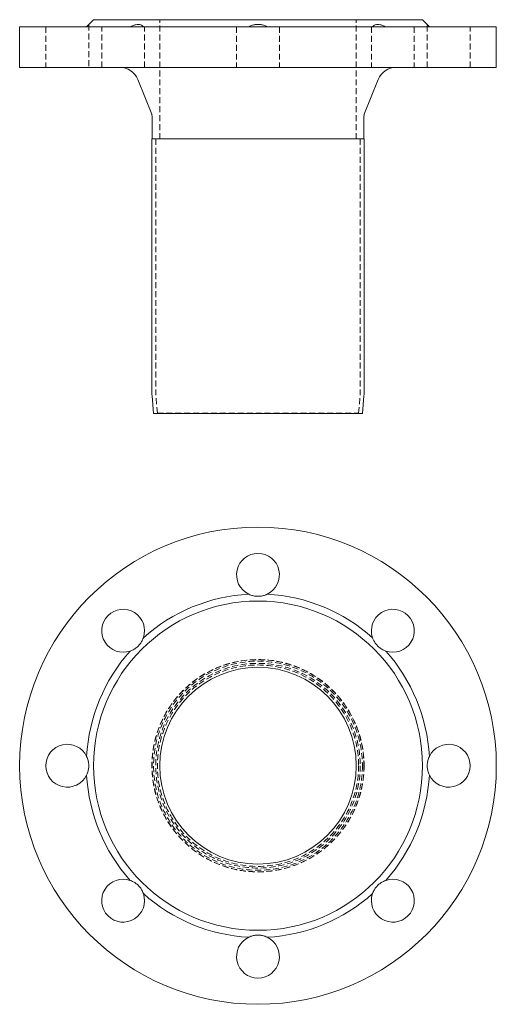
# Model space of a CAD drawing. Extents: x 819 to 1019, y -164 to 249.
import ezdxf

# ---------------------------------------------------------------- set-up
doc = ezdxf.new("R2010")
doc.units = 0
doc.header["$LTSCALE"] = 10
doc.header["$MEASUREMENT"] = 0
doc.linetypes.add('VERDECKT', pattern=[0.375, 0.25, -0.125])
doc.layers.add('STEMPEL', color=3, linetype='Continuous')

# ---------------------------------------------------------------- blocks, each defined once
blk = doc.blocks.new('A$C961b8eaf')
at = {"lineweight": 0}
for radius in [100, 69, 41.25]:
    blk.add_circle((701.51, 155.04), radius, dxfattribs=at)
at = {"color": 1, "linetype": 'VERDECKT', "lineweight": 0}
for radius in [44.5, 44.45, 43.81, 42.9, 42.21]:
    blk.add_circle((701.51, 155.04), radius, dxfattribs=at)
at = {"lineweight": 0}
for centre, radius, start, end in [((701.51, 235.04), 9, 295.7505, 244.2495), ((701.51, 155.04), 72, 93.1131, 131.8869), ((701.51, 155.04), 72, 48.1131, 86.8869), ((644.94, 211.6), 9, 340.7505, 289.2495), ((758.08, 211.6), 9, 250.7505, 199.2495), ((701.51, 155.04), 72, 138.1131, 176.8869), ((701.51, 155.04), 72, 3.1131, 41.8869), ((621.51, 155.04), 9, 25.7505, 334.2495), ((781.51, 155.04), 9, 205.7505, 154.2495), ((701.51, 155.04), 72, 183.1131, 221.8869), ((701.51, 155.04), 72, 318.1131, 356.8869), ((644.94, 98.47), 9, 70.7505, 19.2495), ((758.08, 98.47), 9, 160.7505, 109.2495), ((701.51, 155.04), 72, 228.1131, 266.8869), ((701.51, 155.04), 72, 273.1131, 311.8869), ((701.51, 75.04), 9, 115.7505, 64.2495)]:
    blk.add_arc(centre, radius, start, end, dxfattribs=at)
for points in [[(705.42, 226.93), (705.12, 226.78), (704.8, 226.65), (704.01, 226.37), (703.52, 226.25), (702.52, 226.08), (702.01, 226.04), (701.01, 226.04), (700.5, 226.08), (699.5, 226.25), (699.01, 226.37), (698.22, 226.65), (697.9, 226.78), (697.6, 226.93)], [(653.44, 208.64), (653.33, 208.32), (653.2, 208), (652.83, 207.25), (652.58, 206.81), (651.99, 205.98), (651.66, 205.59), (650.95, 204.89), (650.56, 204.56), (649.74, 203.97), (649.3, 203.71), (648.54, 203.35), (648.23, 203.22), (647.91, 203.11)], [(755.11, 203.11), (754.8, 203.22), (754.48, 203.35), (753.72, 203.71), (753.29, 203.97), (752.46, 204.56), (752.07, 204.89), (751.36, 205.59), (751.03, 205.98), (750.45, 206.81), (750.19, 207.25), (749.82, 208), (749.69, 208.32), (749.58, 208.64)], [(629.62, 158.95), (629.76, 158.64), (629.89, 158.33), (630.17, 157.53), (630.3, 157.04), (630.47, 156.04), (630.51, 155.53), (630.51, 154.54), (630.47, 154.03), (630.3, 153.03), (630.17, 152.54), (629.89, 151.74), (629.76, 151.43), (629.62, 151.12)], [(773.41, 151.12), (773.26, 151.43), (773.13, 151.74), (772.85, 152.54), (772.72, 153.03), (772.55, 154.03), (772.51, 154.54), (772.51, 155.53), (772.55, 156.04), (772.72, 157.04), (772.85, 157.53), (773.13, 158.33), (773.26, 158.64), (773.41, 158.95)], [(647.91, 106.96), (648.23, 106.85), (648.54, 106.72), (649.3, 106.36), (649.74, 106.1), (650.56, 105.51), (650.95, 105.18), (651.66, 104.48), (651.99, 104.09), (652.58, 103.26), (652.83, 102.82), (653.2, 102.07), (653.33, 101.75), (653.44, 101.43)], [(749.58, 101.43), (749.69, 101.75), (749.82, 102.07), (750.19, 102.82), (750.45, 103.26), (751.03, 104.09), (751.36, 104.48), (752.07, 105.18), (752.46, 105.51), (753.29, 106.1), (753.72, 106.36), (754.48, 106.72), (754.8, 106.85), (755.11, 106.96)], [(697.6, 83.14), (697.9, 83.29), (698.22, 83.42), (699.01, 83.7), (699.5, 83.82), (700.5, 83.99), (701.01, 84.04), (702.01, 84.04), (702.52, 83.99), (703.52, 83.82), (704.01, 83.7), (704.8, 83.42), (705.12, 83.29), (705.42, 83.14)]]:
    blk.add_open_spline(points, degree=3, knots=[1.942536, 1.942536, 1.942536, 1.942536, 2.994215, 2.994215, 4.491323, 4.491323, 5.988431, 5.988431, 7.485539, 7.485539, 8.982646, 8.982646, 10.034325, 10.034325, 10.034325, 10.034325], dxfattribs=at)
blk = doc.blocks.new('A$C0771b1a0')
at = {"lineweight": 0, "extrusion": (0, 1, -2e-16)}
for p, q in [((632.51, 84.65), (630.51, 82.65)), ((770.51, 84.65), (632.51, 84.65)), ((770.51, 84.65), (772.51, 82.65)), ((801.51, 81.65), (601.51, 81.65)), ((601.51, 64.65), (601.51, 81.65)), ((801.51, 64.65), (801.51, 81.65)), ((801.51, 64.65), (601.51, 64.65)), ((656.92, 45.01), (651.03, 59.64)), ((746.11, 45.01), (751.99, 59.64)), ((657.06, 34.65), (657.06, 44.26)), ((745.96, 34.65), (745.96, 44.26)), ((657.01, 34.65), (746.01, 34.65)), ((657.01, 34.65), (657.01, -71.89)), ((746.01, 34.65), (746.01, -71.89)), ((657.71, -80.35), (657.06, -72.94)), ((745.32, -80.35), (745.97, -72.94)), ((657.71, -80.35), (745.32, -80.35))]:
    blk.add_line(p, q, dxfattribs=at)
at = {"color": 1, "linetype": 'VERDECKT', "lineweight": 0, "extrusion": (0, 1, -2e-16)}
for p, q in [((630.51, 82.65), (630.51, 64.65)), ((660.26, 34.65), (660.26, 84.65)), ((742.76, 34.65), (742.76, 84.65)), ((772.51, 64.65), (772.51, 82.65)), ((612.51, 81.65), (612.51, 64.65)), ((635.94, 64.65), (635.94, 81.65)), ((653.94, 64.65), (653.94, 81.65)), ((692.51, 81.65), (692.51, 64.65)), ((710.51, 81.65), (710.51, 64.65)), ((749.08, 81.65), (749.08, 64.65)), ((767.08, 81.65), (767.08, 64.65)), ((790.51, 64.65), (790.51, 81.65)), ((745.96, 34.65), (657.06, 34.65)), ((657.06, 34.65), (657.06, 34.65)), ((658.61, 34.65), (658.61, -71.91)), ((744.41, 34.65), (744.41, -71.91)), ((745.96, 34.65), (745.96, 34.65)), ((659.3, -80.21), (658.65, -72.78)), ((743.72, -80.21), (744.37, -72.78)), ((659.3, -80.21), (657.71, -80.35)), ((659.3, -80.21), (743.72, -80.21)), ((743.72, -80.21), (745.32, -80.35))]:
    blk.add_line(p, q, dxfattribs=at)
at = {"lineweight": 0, "extrusion": (0, -2e-16, -1)}
for centre, radius, start, end in [((-643.61, 56.65), 8, 90, 158.0752), ((-759.41, 56.65), 8, 21.9248, 90), ((-655.06, 44.26), 2, 158.0752, 180), ((-747.96, 44.26), 2, 0, 21.9248), ((-669.01, -71.89), 12, 355, 0), ((-734.01, -71.89), 12, 180, 185)]:
    blk.add_arc(centre, radius, start, end, dxfattribs=at)
at = {"color": 1, "linetype": 'VERDECKT', "lineweight": 0, "extrusion": (0, -2e-16, -1)}
for centre, start, end in [((-668.61, -71.91), 355, 0), ((-734.41, -71.91), 180, 185)]:
    blk.add_arc(centre, 10, start, end, dxfattribs=at)
at = {"lineweight": 0}
for points, knots in [([(630.51, 82.65), (630.51, 82.65), (630.47, 82.6), (630.3, 82.41), (630.17, 82.27), (629.89, 81.96), (629.76, 81.81), (629.62, 81.65)], [5.988431, 5.988431, 5.988431, 5.988431, 7.485539, 7.485539, 8.982646, 8.982646, 10.034325, 10.034325, 10.034325, 10.034325]), ([(647.91, 81.65), (648.23, 81.81), (648.54, 81.96), (649.3, 82.27), (649.74, 82.41), (650.56, 82.6), (650.95, 82.65), (651.66, 82.65), (651.99, 82.6), (652.58, 82.41), (652.83, 82.27), (653.2, 81.96), (653.33, 81.81), (653.44, 81.65)], [1.942536, 1.942536, 1.942536, 1.942536, 2.994215, 2.994215, 4.491323, 4.491323, 5.988431, 5.988431, 7.485539, 7.485539, 8.982646, 8.982646, 10.034325, 10.034325, 10.034325, 10.034325]), ([(697.6, 81.65), (697.9, 81.81), (698.22, 81.96), (699.01, 82.27), (699.5, 82.41), (700.5, 82.6), (701.01, 82.65), (702.01, 82.65), (702.52, 82.6), (703.52, 82.41), (704.01, 82.27), (704.8, 81.96), (705.12, 81.81), (705.42, 81.65)], [1.942536, 1.942536, 1.942536, 1.942536, 2.994215, 2.994215, 4.491323, 4.491323, 5.988431, 5.988431, 7.485539, 7.485539, 8.982646, 8.982646, 10.034325, 10.034325, 10.034325, 10.034325]), ([(749.58, 81.65), (749.69, 81.81), (749.82, 81.96), (750.19, 82.27), (750.45, 82.41), (751.03, 82.6), (751.36, 82.65), (752.07, 82.65), (752.46, 82.6), (753.29, 82.41), (753.72, 82.27), (754.48, 81.96), (754.8, 81.81), (755.11, 81.65)], [1.942536, 1.942536, 1.942536, 1.942536, 2.994215, 2.994215, 4.491323, 4.491323, 5.988431, 5.988431, 7.485539, 7.485539, 8.982646, 8.982646, 10.034325, 10.034325, 10.034325, 10.034325]), ([(773.41, 81.65), (773.26, 81.81), (773.13, 81.96), (772.85, 82.27), (772.72, 82.41), (772.55, 82.6), (772.51, 82.65), (772.51, 82.65)], [1.942536, 1.942536, 1.942536, 1.942536, 2.994215, 2.994215, 4.491323, 4.491323, 5.988431, 5.988431, 5.988431, 5.988431])]:
    blk.add_open_spline(points, degree=3, knots=knots, dxfattribs=at)

msp = doc.modelspace()

# ---------------------------------------------------------------- block references
at = {"layer": 'STEMPEL'}
for name, p in [('A$C0771b1a0', (217.13, 164.19, -40.41)), ('A$C961b8eaf', (217.13, -218.88, -40.41))]:
    msp.add_blockref(name, p, dxfattribs=at)

doc.saveas('drawing.dxf')
